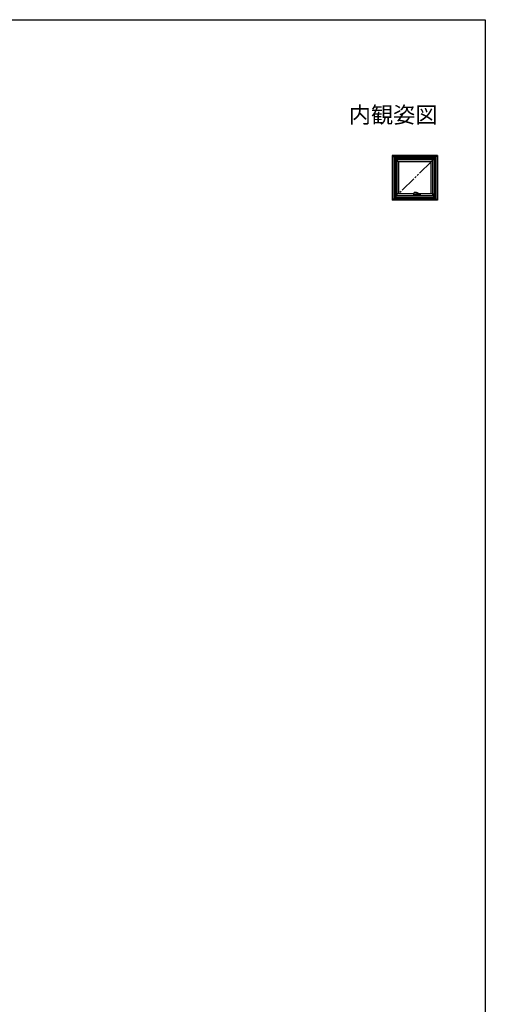
# Model space of a CAD drawing. Extents: x 0 to 990, y 0 to 1600.
# Drawn here: x 560 to 990, y 652 to 1560 of the extents above; entities that cross this region are included whole.
import ezdxf
from ezdxf.enums import TextEntityAlignment as Align

# ---------------------------------------------------------------- set-up
doc = ezdxf.new("R2010")
doc.units = 0
doc.linetypes.add('YDIVIDE_1', pattern=[15, 10, -1, 1, -1, 1, -1])
doc.layers.add('USER1', color=3, linetype='CONTINUOUS')
doc.layers.add('YKK_ZWAK', color=7, linetype='CONTINUOUS')
doc.layers.add('YKK_A1', color=4, linetype='CONTINUOUS', lineweight=30)
doc.styles.get("Standard").update_dxf_attribs({"font": 'txt', "bigfont": 'BIGFONT'})

msp = doc.modelspace()

# ---------------------------------------------------------------- linework, layer by layer
at = {"layer": 'YKK_A1', "ltscale": 1.5}
for p, q in [((909.87, 1429.06), (904.07, 1434.86)), ((945.87, 1434.86), (904.07, 1434.86)), ((904.07, 1434.86), (904.07, 1393.56)), ((945.87, 1434.86), (940.07, 1429.06)), ((945.87, 1434.86), (945.87, 1393.56)), ((905.47, 1433.46), (905.47, 1394.96)), ((944.47, 1433.46), (905.47, 1433.46)), ((905.91, 1433.02), (905.91, 1395.4)), ((944.03, 1433.02), (905.91, 1433.02)), ((906.13, 1432.8), (906.13, 1395.62)), ((906.13, 1432.8), (943.81, 1432.8)), ((943.1, 1432.08), (906.85, 1432.08)), ((906.85, 1432.08), (906.85, 1396.33)), ((906.97, 1431.96), (906.97, 1396.46)), ((942.97, 1431.96), (906.97, 1431.96)), ((941.67, 1430.66), (908.27, 1430.66)), ((908.27, 1430.66), (908.27, 1397.76)), ((940.07, 1429.06), (909.87, 1429.06)), ((909.87, 1429.06), (909.87, 1399.83)), ((940.07, 1399.83), (940.07, 1429.06)), ((941.67, 1397.76), (941.67, 1430.66)), ((942.97, 1396.46), (942.97, 1431.96)), ((943.1, 1396.33), (943.1, 1432.08)), ((943.81, 1432.8), (943.81, 1395.62)), ((944.03, 1433.02), (944.03, 1395.4)), ((944.47, 1433.46), (944.47, 1394.96)), ((908.4, 1399.83), (924.14, 1399.83)), ((908.4, 1399.83), (908.4, 1397.76)), ((928.1, 1399.83), (941.55, 1399.83)), ((941.55, 1399.83), (941.55, 1397.76)), ((908.4, 1397.88), (904.07, 1393.56)), ((945.87, 1393.56), (904.07, 1393.56)), ((944.47, 1394.96), (905.47, 1394.96)), ((944.03, 1395.4), (905.91, 1395.4)), ((906.13, 1395.62), (943.81, 1395.62)), ((906.85, 1396.33), (943.1, 1396.33)), ((906.97, 1396.46), (942.97, 1396.46)), ((908.27, 1397.76), (941.67, 1397.76)), ((945.87, 1393.56), (941.55, 1397.88))]:
    msp.add_line(p, q, dxfattribs=at)
at = {"layer": 'YKK_A1', "linetype": 'YDIVIDE_1', "ltscale": 1.5}
msp.add_line((940.07, 1429.06), (910.36, 1399.83), dxfattribs=at)
at = {"layer": 'YKK_A1'}
for p, q in [((924.05, 1398.82), (924.05, 1398.41)), ((924.05, 1398.41), (924.05, 1398.82)), ((924.05, 1398.82), (924.05, 1398.82)), ((924.05, 1398.82), (924.05, 1398.82)), ((924.05, 1398.41), (924.05, 1398.41)), ((924.09, 1398.93), (924.07, 1398.91)), ((924.07, 1398.9), (924.07, 1398.9)), ((924.22, 1398.25), (924.07, 1398.33)), ((924.15, 1399.03), (924.09, 1398.93)), ((924.12, 1398.4), (924.12, 1398.39)), ((924.13, 1399.64), (924.14, 1399.57)), ((924.17, 1399.05), (924.15, 1399.03)), ((924.18, 1399.06), (924.23, 1399.14)), ((924.22, 1399.46), (924.5, 1399.29)), ((924.22, 1398.39), (924.22, 1398.4)), ((925.11, 1400.54), (924.49, 1400.54)), ((924.55, 1399.46), (924.55, 1399.41)), ((924.55, 1399.42), (924.56, 1399.43)), ((924.55, 1399.41), (924.55, 1399.42)), ((924.56, 1399.4), (924.55, 1399.41)), ((924.56, 1399.43), (924.58, 1399.44)), ((924.57, 1399.39), (924.56, 1399.4)), ((924.59, 1399.38), (924.57, 1399.39)), ((924.58, 1399.44), (924.6, 1399.45)), ((924.62, 1399.38), (924.59, 1399.38)), ((924.6, 1399.45), (924.63, 1399.45)), ((924.6, 1399.26), (925.02, 1399.26)), ((924.64, 1399.38), (924.62, 1399.38)), ((924.62, 1398.46), (924.62, 1398.71)), ((924.63, 1399.45), (924.65, 1399.45)), ((924.67, 1399.38), (924.64, 1399.38)), ((924.64, 1398.72), (924.66, 1398.72)), ((924.66, 1398.45), (924.64, 1398.45)), ((924.65, 1399.45), (924.68, 1399.44)), ((924.69, 1399.39), (924.67, 1399.38)), ((924.67, 1398.71), (924.67, 1398.46)), ((924.68, 1399.44), (924.69, 1399.43)), ((924.69, 1399.43), (924.7, 1399.42)), ((924.7, 1399.4), (924.69, 1399.39)), ((924.7, 1399.41), (924.7, 1399.47)), ((924.7, 1399.42), (924.7, 1399.4)), ((924.78, 1398.4), (924.76, 1398.4)), ((924.77, 1398.89), (924.77, 1398.96)), ((924.77, 1398.96), (924.77, 1398.9)), ((924.77, 1398.41), (924.77, 1398.8)), ((924.77, 1398.8), (924.77, 1398.8)), ((924.77, 1398.39), (924.77, 1398.4)), ((924.82, 1399.19), (924.82, 1399.26)), ((924.97, 1399.09), (924.85, 1399.17)), ((925.02, 1399.26), (925.12, 1399.26)), ((925.12, 1399.26), (925.12, 1399.27)), ((925.69, 1399.34), (925.69, 1399.33)), ((925.92, 1399.39), (925.92, 1399.19)), ((926.62, 1400.5), (926.62, 1400.5)), ((926.76, 1399.49), (926.86, 1399.5)), ((927.02, 1399.5), (927.03, 1399.5)), ((927.04, 1399.5), (927.03, 1399.5)), ((927.03, 1399.5), (927.03, 1399.5)), ((927.04, 1399.5), (927.22, 1399.42)), ((927.05, 1399.5), (927.14, 1399.55)), ((927.31, 1400.33), (927.13, 1400.42)), ((927.39, 1399.81), (927.36, 1399.75)), ((927.39, 1400.25), (927.39, 1400.24)), ((927.39, 1400.24), (927.42, 1400.21)), ((927.42, 1399.87), (927.39, 1399.81)), ((927.42, 1400.21), (927.44, 1400.16)), ((927.44, 1399.94), (927.42, 1399.87)), ((927.44, 1400.16), (927.45, 1400.11)), ((927.45, 1400), (927.44, 1399.94)), ((927.45, 1400.11), (927.45, 1400.06)), ((927.45, 1400.06), (927.45, 1400)), ((927.48, 1400.21), (927.46, 1400.21)), ((927.85, 1398.47), (927.85, 1398.39)), ((927.85, 1398.47), (928.61, 1398.47)), ((928.2, 1399.33), (928.19, 1399.33)), ((928.2, 1399.33), (928.2, 1399.33)), ((928.21, 1399.75), (928.21, 1399.75)), ((928.61, 1398.77), (928.61, 1398.37)), ((928.64, 1398.34), (928.63, 1398.34)), ((928.68, 1398.34), (928.64, 1398.34)), ((928.7, 1398.34), (928.68, 1398.34)), ((928.97, 1398.34), (928.7, 1398.34)), ((928.84, 1398.82), (928.78, 1398.82)), ((928.98, 1398.34), (928.97, 1398.34)), ((929.01, 1398.37), (929.01, 1398.77)), ((929.16, 1398.39), (929.01, 1398.39)), ((929.17, 1398.86), (929.17, 1398.95)), ((929.17, 1398.8), (929.17, 1398.41)), ((929.17, 1398.62), (929.17, 1398.79)), ((929.17, 1398.62), (929.17, 1398.62)), ((929.17, 1398.62), (929.17, 1398.62)), ((929.27, 1398.7), (929.27, 1398.46)), ((929.31, 1398.72), (929.29, 1398.72)), ((929.29, 1398.72), (929.29, 1398.72)), ((929.29, 1398.44), (929.31, 1398.44)), ((929.29, 1398.44), (929.29, 1398.44)), ((929.32, 1398.46), (929.32, 1398.7)), ((929.78, 1399.05), (929.71, 1399.14)), ((929.87, 1398.33), (929.72, 1398.25)), ((929.78, 1399.04), (929.79, 1399.02)), ((929.79, 1399.02), (929.86, 1398.92)), ((929.87, 1398.9), (929.81, 1398.99)), ((929.86, 1398.92), (929.87, 1398.9)), ((929.87, 1398.9), (929.87, 1398.9)), ((929.9, 1398.82), (929.9, 1398.82)), ((929.9, 1398.41), (929.9, 1398.82)), ((929.9, 1398.82), (929.9, 1398.82))]:
    msp.add_line(p, q, dxfattribs=at)
for centre, radius, start, end in [((924.06, 1398.41), 0.015, 179.98989, 269.98989), ((924.06, 1398.41), 0.015, 225.68382, 270), ((924.18, 1399.04), 0.015, 90.00092, 146.87495), ((924.28, 1399.12), 0.05, 90.00016, 146.74543), ((924.64, 1398.71), 0.015, 90, 180), ((924.64, 1398.46), 0.015, 180, 270), ((924.66, 1398.71), 0.015, 0, 90), ((924.66, 1398.46), 0.015, 270, 0), ((924.76, 1398.41), 0.015, 270, 0), ((924.79, 1398.41), 0.015, 180, 270), ((924.8, 1399.19), 0.025, 270, 0), ((925.37, 1399.6), 0.579, 216.13473, 279.33625), ((925.95, 1399.19), 0.025, 180, 218.68219), ((926.96, 1399.94), 0.445, 283.81477, 334.62934), ((927.2, 1400.14), 0.218, 11.57265, 60.30799), ((927.86, 1399.22), 0.05, 248.43503, 275.96915), ((928.16, 1399.74), 0.05, 18.52794, 58.38043), ((928.16, 1399.37), 0.05, 315.40897, 343.19854), ((928.63, 1398.37), 0.025, 180, 270), ((928.98, 1398.37), 0.025, 270, 0), ((929.16, 1398.41), 0.015, 270, 0), ((929.19, 1398.41), 0.015, 179.99508, 270), ((929.29, 1398.7), 0.015, 90, 179.99508), ((929.29, 1398.46), 0.015, 179.99508, 270), ((929.31, 1398.7), 0.015, 0.00492, 90), ((929.31, 1398.46), 0.015, 270, 0.00492), ((929.67, 1399.12), 0.05, 33.2545, 89.99987), ((929.77, 1399.04), 0.015, 33.12509, 89.99909), ((929.88, 1398.41), 0.015, 270, 314.31618)]:
    msp.add_arc(centre, radius, start, end, dxfattribs=at)
for points, knots in [([(924.07, 1398.91), (924.07, 1398.89), (924.05, 1398.87), (924.05, 1398.84), (924.05, 1398.83), (924.05, 1398.82)], [0, 0, 0, 0, 0.582496, 0.931323, 1, 1, 1, 1]), ([(924.05, 1398.41), (924.05, 1398.41), (924.05, 1398.41), (924.05, 1398.4), (924.05, 1398.4), (924.05, 1398.4), (924.05, 1398.4), (924.05, 1398.4), (924.05, 1398.4), (924.05, 1398.4), (924.05, 1398.4), (924.05, 1398.4)], [0, 0, 0, 0, 0.0625, 0.0625, 0.125, 0.125, 0.25, 0.25, 0.5, 0.5, 1, 1, 1, 1]), ([(924.05, 1398.4), (924.05, 1398.4), (924.05, 1398.4), (924.05, 1398.4), (924.05, 1398.4), (924.05, 1398.4), (924.05, 1398.4), (924.05, 1398.39)], [0, 0, 0, 0, 0.25, 0.25, 0.5, 0.5, 1, 1, 1, 1]), ([(924.05, 1398.37), (924.05, 1398.38), (924.05, 1398.38), (924.06, 1398.39), (924.06, 1398.39), (924.06, 1398.39)], [0, 0, 0, 0, 0.5, 0.5, 1, 1, 1, 1]), ([(924.07, 1398.33), (924.07, 1398.34), (924.07, 1398.34), (924.06, 1398.34), (924.06, 1398.35), (924.05, 1398.35), (924.05, 1398.36), (924.05, 1398.37), (924.05, 1398.37), (924.05, 1398.37)], [0, 0, 0, 0, 0.25, 0.25, 0.5, 0.5, 0.75, 0.75, 1, 1, 1, 1]), ([(924.76, 1398.4), (924.71, 1398.4), (924.63, 1398.4), (924.49, 1398.4), (924.39, 1398.4), (924.31, 1398.4), (924.27, 1398.4), (924.23, 1398.4), (924.19, 1398.4), (924.17, 1398.4), (924.16, 1398.4), (924.15, 1398.4), (924.12, 1398.4), (924.08, 1398.4), (924.07, 1398.4), (924.06, 1398.4)], [0, 0, 0, 0, 0.0582, 0.116378, 0.1743, 0.198628, 0.222957, 0.24729, 0.271622, 0.30995, 0.348948, 0.388009, 0.503318, 0.751659, 1, 1, 1, 1]), ([(924.06, 1398.39), (924.07, 1398.39), (924.08, 1398.39), (924.11, 1398.39), (924.13, 1398.39), (924.16, 1398.39), (924.17, 1398.39), (924.18, 1398.39), (924.21, 1398.39), (924.25, 1398.39), (924.29, 1398.39), (924.34, 1398.39), (924.42, 1398.39), (924.54, 1398.39), (924.75, 1398.39), (925.04, 1398.39), (925.4, 1398.39), (925.76, 1398.39), (926.15, 1398.39), (926.55, 1398.39), (926.86, 1398.39), (927.11, 1398.39), (927.42, 1398.39), (927.88, 1398.39), (928.29, 1398.39), (928.5, 1398.39), (928.61, 1398.39)], [0, 0, 0, 0, 0.075518, 0.151074, 0.214147, 0.245682, 0.261459, 0.277362, 0.28632, 0.295538, 0.304498, 0.313717, 0.328548, 0.343686, 0.374082, 0.432877, 0.491768, 0.550954, 0.610237, 0.678607, 0.747129, 0.758441, 0.803695, 0.894235, 0.985129, 1, 1, 1, 1]), ([(924.14, 1400.35), (924.14, 1400.34), (924.13, 1400.31), (924.13, 1400.28), (924.13, 1400.27)], [0, 0, 0, 0, 0.529928, 1, 1, 1, 1]), ([(924.13, 1400.27), (924.13, 1400.27), (924.13, 1400.26), (924.13, 1400.25), (924.13, 1400.23), (924.14, 1400.2), (924.15, 1400.17), (924.15, 1400.15), (924.15, 1400.15)], [0, 0, 0, 0, 0.0508642, 0.1645942, 0.3387364, 0.6012098, 0.8723818, 1, 1, 1, 1]), ([(924.15, 1399.89), (924.15, 1399.88), (924.14, 1399.85), (924.14, 1399.8), (924.13, 1399.75), (924.13, 1399.7), (924.13, 1399.67), (924.13, 1399.65), (924.13, 1399.65)], [0, 0, 0, 0, 0.177552, 0.395448, 0.599836, 0.790597, 0.967973, 1, 1, 1, 1]), ([(924.13, 1399.65), (924.13, 1399.65), (924.13, 1399.64), (924.13, 1399.64), (924.13, 1399.64)], [0, 0, 0, 0, 0.367046, 1, 1, 1, 1]), ([(924.23, 1400.46), (924.23, 1400.46), (924.22, 1400.45), (924.2, 1400.44), (924.18, 1400.42), (924.16, 1400.4), (924.15, 1400.37), (924.14, 1400.36), (924.14, 1400.35)], [0, 0, 0, 0, 0.005788, 0.225912, 0.437563, 0.650816, 0.864866, 1, 1, 1, 1]), ([(924.14, 1399.57), (924.14, 1399.56), (924.15, 1399.54), (924.16, 1399.51), (924.18, 1399.49), (924.2, 1399.47), (924.21, 1399.46), (924.22, 1399.46)], [0, 0, 0, 0, 0.175015, 0.414054, 0.645503, 0.883887, 1, 1, 1, 1]), ([(924.15, 1400.15), (924.15, 1400.14), (924.16, 1400.11), (924.16, 1400.07), (924.16, 1400.01), (924.16, 1399.95), (924.15, 1399.91), (924.15, 1399.89)], [0, 0, 0, 0, 0.142722, 0.361005, 0.579146, 0.798231, 1, 1, 1, 1]), ([(924.18, 1399.06), (924.18, 1399.06), (924.18, 1399.06), (924.2, 1399.06), (924.25, 1399.06), (924.28, 1399.06), (924.3, 1399.06), (924.31, 1399.06), (924.34, 1399.06), (924.39, 1399.06), (924.45, 1399.06), (924.54, 1399.06), (924.61, 1399.06), (924.67, 1399.06)], [0, 0, 0, 0, 0.013693, 0.316082, 0.619389, 0.695898, 0.734168, 0.772489, 0.811166, 0.849789, 0.875788, 0.902314, 1, 1, 1, 1]), ([(924.42, 1400.53), (924.41, 1400.53), (924.35, 1400.5), (924.28, 1400.48), (924.23, 1400.46)], [0, 0, 0, 0, 0.161208, 1, 1, 1, 1]), ([(929.7, 1398.24), (929.69, 1398.24), (929.69, 1398.24), (929.69, 1398.24), (929.69, 1398.24), (929.68, 1398.24), (929.68, 1398.24), (929.68, 1398.24), (929.67, 1398.24), (929.64, 1398.24), (929.63, 1398.24), (929.6, 1398.24), (929.6, 1398.24), (929.59, 1398.24), (929.59, 1398.24), (929.59, 1398.24), (929.59, 1398.24), (929.58, 1398.24), (929.58, 1398.24), (929.58, 1398.24), (929.58, 1398.24), (929.58, 1398.24), (929.57, 1398.24), (929.56, 1398.24), (929.55, 1398.24), (929.54, 1398.24), (929.54, 1398.24), (929.53, 1398.24), (929.52, 1398.24), (929.51, 1398.24), (929.5, 1398.24), (929.46, 1398.24), (929.44, 1398.24), (929.39, 1398.24), (929.36, 1398.24), (929.15, 1398.24), (928.95, 1398.24), (928.66, 1398.24), (928.56, 1398.24), (928.36, 1398.24), (928.26, 1398.24), (927.96, 1398.24), (927.77, 1398.24), (927.37, 1398.24), (927.17, 1398.24), (926.76, 1398.24), (926.56, 1398.24), (926.16, 1398.24), (925.97, 1398.24), (925.57, 1398.24), (925.37, 1398.24), (924.98, 1398.24), (924.78, 1398.24), (924.57, 1398.24), (924.54, 1398.24), (924.51, 1398.24), (924.5, 1398.24), (924.48, 1398.24), (924.47, 1398.24), (924.46, 1398.24), (924.45, 1398.24), (924.44, 1398.24), (924.43, 1398.24), (924.41, 1398.24), (924.4, 1398.24), (924.38, 1398.24), (924.38, 1398.24), (924.37, 1398.24), (924.37, 1398.24), (924.37, 1398.24), (924.37, 1398.24), (924.36, 1398.24), (924.36, 1398.24), (924.35, 1398.24), (924.35, 1398.24), (924.34, 1398.24), (924.34, 1398.24), (924.32, 1398.24), (924.3, 1398.24), (924.28, 1398.24), (924.27, 1398.24), (924.26, 1398.24), (924.26, 1398.24), (924.26, 1398.24), (924.26, 1398.24), (924.25, 1398.24), (924.25, 1398.24), (924.25, 1398.24)], [0, 0, 0, 0, 0.03125, 0.03125, 0.046875, 0.046875, 0.0625, 0.0625, 0.125, 0.125, 0.1875, 0.1875, 0.203125, 0.203125, 0.210937, 0.210937, 0.214844, 0.214844, 0.216797, 0.216797, 0.21875, 0.21875, 0.222656, 0.222656, 0.226562, 0.226562, 0.228516, 0.228516, 0.230469, 0.230469, 0.234375, 0.234375, 0.242187, 0.242187, 0.25, 0.25, 0.3125, 0.3125, 0.34375, 0.34375, 0.375, 0.375, 0.4375, 0.4375, 0.5, 0.5, 0.5625, 0.5625, 0.625, 0.625, 0.6875, 0.6875, 0.75, 0.75, 0.757813, 0.757813, 0.761719, 0.761719, 0.763672, 0.763672, 0.765625, 0.765625, 0.769531, 0.769531, 0.773438, 0.773438, 0.777344, 0.777344, 0.779297, 0.779297, 0.78125, 0.78125, 0.789063, 0.789063, 0.796875, 0.796875, 0.8125, 0.8125, 0.875, 0.875, 0.9375, 0.9375, 0.953125, 0.953125, 0.96875, 0.96875, 1, 1, 1, 1]), ([(924.28, 1399.17), (924.28, 1399.17), (924.3, 1399.17), (924.35, 1399.17), (924.38, 1399.17), (924.41, 1399.17), (924.41, 1399.17), (924.41, 1399.17), (924.41, 1399.17), (924.42, 1399.17), (924.42, 1399.17), (924.43, 1399.17), (924.44, 1399.17), (924.45, 1399.17), (924.46, 1399.17), (924.47, 1399.17), (924.48, 1399.17), (924.48, 1399.17), (924.49, 1399.17), (924.5, 1399.17), (924.53, 1399.17), (924.56, 1399.17), (924.65, 1399.17), (924.72, 1399.17), (924.8, 1399.17)], [0, 0, 0, 0, 0.5, 0.5, 0.75, 0.75, 0.757813, 0.757813, 0.765625, 0.765625, 0.78125, 0.78125, 0.796875, 0.796875, 0.8125, 0.8125, 0.820313, 0.820313, 0.828125, 0.828125, 0.84375, 0.875, 0.875, 1, 1, 1, 1]), ([(924.49, 1400.54), (924.48, 1400.54), (924.47, 1400.54), (924.45, 1400.54), (924.43, 1400.54), (924.42, 1400.53)], [0, 0, 0, 0, 0.1173229, 0.6082765, 1, 1, 1, 1]), ([(924.5, 1399.29), (924.5, 1399.29), (924.52, 1399.28), (924.55, 1399.27), (924.58, 1399.26), (924.6, 1399.26), (924.6, 1399.26)], [0, 0, 0, 0, 0.160195, 0.502197, 0.868249, 1, 1, 1, 1]), ([(924.55, 1399.42), (924.55, 1399.43), (924.54, 1399.43), (924.53, 1399.45), (924.54, 1399.47), (924.56, 1399.49), (924.59, 1399.5), (924.61, 1399.5), (924.62, 1399.51)], [0, 0, 0, 0, 0.066976, 0.254203, 0.441153, 0.627989, 0.81426, 1, 1, 1, 1]), ([(924.58, 1399.5), (924.58, 1399.5), (924.57, 1399.5), (924.56, 1399.49), (924.56, 1399.48), (924.55, 1399.47), (924.55, 1399.46), (924.55, 1399.46)], [0, 0, 0, 0, 0.022606, 0.244499, 0.481341, 0.733166, 1, 1, 1, 1]), ([(924.62, 1399.51), (924.63, 1399.5), (924.66, 1399.5), (924.69, 1399.49), (924.71, 1399.47), (924.71, 1399.45), (924.71, 1399.43), (924.7, 1399.43), (924.7, 1399.42)], [0, 0, 0, 0, 0.185866, 0.371987, 0.558569, 0.745819, 0.932793, 1, 1, 1, 1]), ([(924.7, 1399.46), (924.7, 1399.47), (924.7, 1399.48), (924.69, 1399.49), (924.68, 1399.49), (924.67, 1399.5), (924.67, 1399.5)], [0, 0, 0, 0, 0.428952, 0.656625, 0.878734, 1, 1, 1, 1]), ([(924.67, 1399.06), (924.68, 1399.06), (924.71, 1399.05), (924.74, 1399.04), (924.77, 1399.01), (924.77, 1398.98), (924.77, 1398.96)], [0, 0, 0, 0, 0.172479, 0.350108, 0.64426, 1, 1, 1, 1]), ([(924.77, 1398.9), (924.77, 1398.9), (924.77, 1398.88), (924.77, 1398.85), (924.77, 1398.82), (924.77, 1398.8)], [0, 0, 0, 0, 0.208504, 0.604177, 1, 1, 1, 1]), ([(924.77, 1398.8), (924.77, 1398.8), (924.77, 1398.81), (924.77, 1398.83), (924.77, 1398.84), (924.77, 1398.86), (924.77, 1398.87), (924.77, 1398.88), (924.77, 1398.89), (924.77, 1398.89)], [0, 0, 0, 0, 0.25, 0.25, 0.5, 0.5, 0.75, 0.75, 1, 1, 1, 1]), ([(927.67, 1398.39), (927.42, 1398.39), (927.18, 1398.39), (926.7, 1398.39), (926.46, 1398.39), (926.1, 1398.39), (925.98, 1398.39), (925.74, 1398.39), (925.62, 1398.39), (925.26, 1398.39), (925.02, 1398.39), (924.79, 1398.39)], [0, 0, 0, 0, 0.25, 0.25, 0.5, 0.5, 0.625, 0.625, 0.75, 0.75, 1, 1, 1, 1]), ([(924.97, 1399.09), (925, 1399.08), (925.02, 1399.07), (925.08, 1399.05), (925.11, 1399.04), (925.16, 1399.03), (925.17, 1399.03), (925.21, 1399.02), (925.22, 1399.02), (925.27, 1399.02), (925.31, 1399.02), (925.36, 1399.02), (925.38, 1399.02), (925.41, 1399.02), (925.43, 1399.03), (925.48, 1399.04), (925.52, 1399.05), (925.57, 1399.06), (925.58, 1399.07), (925.62, 1399.08), (925.63, 1399.09), (925.68, 1399.11), (925.71, 1399.13), (925.74, 1399.15)], [0, 0, 0, 0, 0.125, 0.125, 0.25, 0.25, 0.3125, 0.3125, 0.375, 0.375, 0.5, 0.5, 0.5625, 0.5625, 0.625, 0.625, 0.75, 0.75, 0.8125, 0.8125, 0.875, 0.875, 1, 1, 1, 1]), ([(925.73, 1400.53), (925.67, 1400.53), (925.5, 1400.54), (925.29, 1400.54), (925.14, 1400.54), (925.11, 1400.54)], [0, 0, 0, 0, 0.31635, 0.822448, 1, 1, 1, 1]), ([(925.12, 1399.27), (925.15, 1399.27), (925.21, 1399.27), (925.32, 1399.27), (925.43, 1399.29), (925.55, 1399.31), (925.64, 1399.32), (925.68, 1399.34), (925.69, 1399.34)], [0, 0, 0, 0, 0.128593, 0.333773, 0.540087, 0.747263, 0.954986, 1, 1, 1, 1]), ([(925.69, 1399.33), (925.73, 1399.34), (925.77, 1399.36), (925.82, 1399.37), (925.84, 1399.37)], [0, 0, 0, 0, 0.716339, 1, 1, 1, 1]), ([(926.62, 1400.5), (926.56, 1400.5), (926.32, 1400.51), (926.02, 1400.52), (925.79, 1400.53), (925.73, 1400.53)], [0, 0, 0, 0, 0.195127, 0.818284, 1, 1, 1, 1]), ([(925.78, 1399.17), (925.77, 1399.17), (925.77, 1399.16), (925.76, 1399.16), (925.74, 1399.15), (925.74, 1399.15), (925.73, 1399.15)], [0, 0, 0, 0, 0.174364, 0.44371, 0.858392, 1, 1, 1, 1]), ([(925.78, 1399.17), (925.99, 1399.17), (926.22, 1399.17), (926.55, 1399.17), (926.66, 1399.17), (926.88, 1399.17), (926.99, 1399.17), (927.33, 1399.17), (927.55, 1399.17), (927.98, 1399.17), (928.2, 1399.17), (928.47, 1399.17), (928.53, 1399.17), (928.64, 1399.17), (928.69, 1399.17), (928.85, 1399.17), (928.96, 1399.17), (929.17, 1399.17), (929.27, 1399.17), (929.4, 1399.17), (929.42, 1399.17), (929.46, 1399.17), (929.46, 1399.17), (929.47, 1399.17), (929.48, 1399.17), (929.5, 1399.17), (929.51, 1399.17), (929.52, 1399.17), (929.53, 1399.17), (929.54, 1399.17), (929.54, 1399.17), (929.54, 1399.17), (929.54, 1399.17), (929.55, 1399.17), (929.55, 1399.17), (929.58, 1399.17), (929.59, 1399.17), (929.62, 1399.17), (929.63, 1399.17), (929.66, 1399.17), (929.67, 1399.17), (929.67, 1399.17)], [0, 0, 0, 0, 0.125, 0.125, 0.1875, 0.1875, 0.25, 0.25, 0.375, 0.375, 0.5, 0.5, 0.53125, 0.53125, 0.5625, 0.5625, 0.625, 0.625, 0.6875, 0.6875, 0.703125, 0.703125, 0.707031, 0.707031, 0.710937, 0.710937, 0.71875, 0.71875, 0.726562, 0.726562, 0.730469, 0.730469, 0.734375, 0.734375, 0.75, 0.75, 0.8125, 0.8125, 0.875, 0.875, 1, 1, 1, 1]), ([(925.84, 1399.37), (925.88, 1399.38), (925.97, 1399.4), (926.09, 1399.42), (926.18, 1399.43), (926.26, 1399.45), (926.33, 1399.46), (926.42, 1399.46), (926.52, 1399.47), (926.63, 1399.48), (926.71, 1399.49), (926.76, 1399.49)], [0, 0, 0, 0, 0.153892, 0.2822, 0.38503, 0.463086, 0.535857, 0.630653, 0.730967, 0.852431, 1, 1, 1, 1]), ([(925.93, 1399.17), (925.93, 1399.17), (925.93, 1399.17), (925.94, 1399.17), (925.94, 1399.17), (925.95, 1399.17)], [0, 0, 0, 0, 0.5, 0.5, 1, 1, 1, 1]), ([(926.82, 1400.49), (926.8, 1400.49), (926.74, 1400.5), (926.67, 1400.5), (926.62, 1400.5)], [0, 0, 0, 0, 0.250208, 1, 1, 1, 1]), ([(927.13, 1400.42), (927.11, 1400.43), (927.07, 1400.45), (927.02, 1400.46), (926.95, 1400.48), (926.89, 1400.49), (926.84, 1400.49), (926.82, 1400.49)], [0, 0, 0, 0, 0.187191, 0.386159, 0.583049, 0.809851, 1, 1, 1, 1]), ([(926.86, 1399.5), (926.87, 1399.5), (926.9, 1399.5), (926.94, 1399.5), (926.98, 1399.5), (927, 1399.5)], [0, 0, 0, 0, 0.118, 0.663526, 1, 1, 1, 1]), ([(927, 1399.51), (927, 1399.51), (927.01, 1399.51), (927.02, 1399.5), (927.03, 1399.5)], [0, 0, 0, 0, 0.027502, 1, 1, 1, 1]), ([(927, 1399.5), (927, 1399.5), (927.01, 1399.5), (927.02, 1399.5), (927.03, 1399.5)], [0, 0, 0, 0, 0.560205, 1, 1, 1, 1]), ([(927.03, 1399.5), (927.03, 1399.5), (927.03, 1399.5), (927.04, 1399.5), (927.04, 1399.5), (927.05, 1399.5)], [0, 0, 0, 0, 0.1516092, 0.5729542, 1, 1, 1, 1]), ([(927.03, 1399.5), (927.03, 1399.5), (927.03, 1399.5), (927.04, 1399.5), (927.04, 1399.5), (927.04, 1399.5)], [0, 0, 0, 0, 0.125026, 0.745939, 1, 1, 1, 1]), ([(927.05, 1399.5), (927.05, 1399.5), (927.05, 1399.5), (927.04, 1399.5), (927.04, 1399.5), (927.04, 1399.5)], [0, 0, 0, 0, 0.087532, 0.543736, 1, 1, 1, 1]), ([(927.14, 1399.55), (927.15, 1399.56), (927.17, 1399.57), (927.2, 1399.6), (927.25, 1399.64), (927.28, 1399.68), (927.32, 1399.73), (927.35, 1399.79), (927.37, 1399.83), (927.38, 1399.86), (927.38, 1399.86)], [0, 0, 0, 0, 0.075951, 0.219722, 0.363494, 0.507187, 0.650801, 0.794361, 0.937906, 1, 1, 1, 1]), ([(927.22, 1399.42), (927.28, 1399.4), (927.37, 1399.36), (927.46, 1399.33), (927.49, 1399.31)], [0, 0, 0, 0, 0.697811, 1, 1, 1, 1]), ([(927.38, 1400.27), (927.38, 1400.26), (927.39, 1400.26), (927.5, 1400.19), (927.61, 1400.13), (927.71, 1400.07)], [0, 0, 0, 0, 0.040407, 0.086651, 1, 1, 1, 1]), ([(927.38, 1399.86), (927.39, 1399.88), (927.4, 1399.9), (927.41, 1399.95), (927.42, 1400.01), (927.43, 1400.06), (927.43, 1400.12), (927.42, 1400.16), (927.42, 1400.18), (927.42, 1400.18)], [0, 0, 0, 0, 0.0961597, 0.2656724, 0.4353073, 0.6051113, 0.7751136, 0.9452998, 1, 1, 1, 1]), ([(927.48, 1399.32), (927.54, 1399.29), (927.66, 1399.24), (927.78, 1399.2), (927.84, 1399.17)], [0, 0, 0, 0, 0.500579, 1, 1, 1, 1]), ([(928.19, 1399.78), (928.18, 1399.78), (928.05, 1399.87), (927.89, 1399.96), (927.73, 1400.05), (927.71, 1400.07)], [0, 0, 0, 0, 0.04075, 0.847906, 1, 1, 1, 1]), ([(927.86, 1399.17), (927.88, 1399.17), (927.91, 1399.18), (927.96, 1399.19), (928.02, 1399.21), (928.08, 1399.24), (928.13, 1399.28), (928.17, 1399.31), (928.19, 1399.33), (928.19, 1399.34)], [0, 0, 0, 0, 0.119351, 0.282762, 0.439227, 0.602916, 0.771149, 0.949873, 1, 1, 1, 1]), ([(928.21, 1399.35), (928.21, 1399.37), (928.22, 1399.41), (928.23, 1399.47), (928.24, 1399.54), (928.24, 1399.6), (928.23, 1399.67), (928.22, 1399.72), (928.21, 1399.75), (928.21, 1399.75)], [0, 0, 0, 0, 0.121932, 0.289547, 0.448096, 0.614722, 0.784185, 0.96308, 1, 1, 1, 1]), ([(928.63, 1398.8), (928.63, 1398.8), (928.63, 1398.8), (928.62, 1398.79), (928.62, 1398.79), (928.61, 1398.78), (928.61, 1398.78), (928.61, 1398.77), (928.61, 1398.77)], [0, 0, 0, 0, 0.2547865, 0.3950332, 0.5444389, 0.7170368, 0.9115578, 1, 1, 1, 1]), ([(928.78, 1398.82), (928.78, 1398.82), (928.76, 1398.82), (928.72, 1398.81), (928.67, 1398.81), (928.65, 1398.8), (928.64, 1398.8)], [0, 0, 0, 0, 0.020756, 0.351395, 0.671354, 1, 1, 1, 1]), ([(928.84, 1398.82), (928.84, 1398.82), (928.87, 1398.82), (928.92, 1398.81), (928.96, 1398.81), (928.98, 1398.8)], [0.4805659, 0.4805659, 0.4805659, 0.4805659, 0.5258844, 0.7596926, 1, 1, 1, 1]), ([(929.01, 1398.77), (929.01, 1398.77), (929.01, 1398.78), (929.01, 1398.78), (929, 1398.79), (929, 1398.79), (929, 1398.8), (928.99, 1398.8), (928.99, 1398.8), (928.98, 1398.8), (928.98, 1398.8), (928.98, 1398.8)], [0, 0, 0, 0, 0.042898, 0.197438, 0.325626, 0.435741, 0.529148, 0.60999, 0.705664, 0.95583, 1, 1, 1, 1]), ([(929.01, 1398.39), (929.06, 1398.39), (929.21, 1398.39), (929.38, 1398.39), (929.52, 1398.39), (929.6, 1398.39), (929.66, 1398.39), (929.7, 1398.39), (929.73, 1398.39), (929.76, 1398.39), (929.77, 1398.39), (929.8, 1398.39), (929.83, 1398.39), (929.86, 1398.39), (929.88, 1398.39), (929.88, 1398.39)], [0, 0, 0, 0, 0.068921, 0.171983, 0.207803, 0.243813, 0.265355, 0.287521, 0.309063, 0.33123, 0.352795, 0.374929, 0.581734, 0.790795, 1, 1, 1, 1]), ([(929.26, 1399.07), (929.25, 1399.07), (929.24, 1399.06), (929.23, 1399.06), (929.22, 1399.06), (929.21, 1399.05), (929.2, 1399.04), (929.19, 1399.03), (929.18, 1399.02), (929.17, 1399), (929.17, 1398.99), (929.17, 1398.98)], [0, 0, 0, 0, 0.125, 0.125, 0.25, 0.25, 0.5, 0.5, 0.75, 0.75, 1, 1, 1, 1]), ([(929.27, 1399.05), (929.26, 1399.05), (929.24, 1399.05), (929.21, 1399.03), (929.18, 1399), (929.18, 1398.97), (929.17, 1398.95)], [0, 0, 0, 0, 0.172479, 0.350108, 0.64426, 1, 1, 1, 1]), ([(929.17, 1398.89), (929.17, 1398.89), (929.17, 1398.88), (929.17, 1398.87), (929.17, 1398.86), (929.17, 1398.84), (929.17, 1398.83), (929.17, 1398.81), (929.17, 1398.8), (929.17, 1398.8)], [0, 0, 0, 0, 0.25, 0.25, 0.5, 0.5, 0.75, 0.75, 1, 1, 1, 1]), ([(929.17, 1398.79), (929.17, 1398.8), (929.17, 1398.81), (929.17, 1398.82), (929.17, 1398.84), (929.17, 1398.85), (929.17, 1398.86), (929.17, 1398.86)], [0, 0, 0, 0, 0.191119, 0.390407, 0.595755, 0.794992, 1, 1, 1, 1]), ([(929.19, 1398.39), (929.23, 1398.39), (929.32, 1398.39), (929.45, 1398.39), (929.56, 1398.39), (929.63, 1398.39), (929.68, 1398.39), (929.72, 1398.39), (929.75, 1398.39), (929.78, 1398.39), (929.79, 1398.39), (929.8, 1398.39), (929.83, 1398.39), (929.86, 1398.39), (929.88, 1398.39), (929.88, 1398.39)], [0, 0, 0, 0, 0.0582, 0.116378, 0.1743, 0.198628, 0.222957, 0.24729, 0.271622, 0.30995, 0.348948, 0.388009, 0.503318, 0.751659, 1, 1, 1, 1]), ([(929.74, 1399.07), (929.73, 1399.07), (929.73, 1399.07), (929.71, 1399.07), (929.69, 1399.07), (929.66, 1399.07), (929.64, 1399.07), (929.61, 1399.07), (929.61, 1399.07), (929.61, 1399.07), (929.6, 1399.07), (929.59, 1399.07), (929.58, 1399.07), (929.56, 1399.07), (929.55, 1399.07), (929.52, 1399.07), (929.51, 1399.07), (929.5, 1399.07), (929.49, 1399.07), (929.41, 1399.07), (929.33, 1399.07), (929.26, 1399.07)], [0, 0, 0, 0, 0.25, 0.25, 0.5, 0.5, 0.75, 0.75, 0.765625, 0.765625, 0.78125, 0.78125, 0.8125, 0.8125, 0.84375, 0.84375, 0.859375, 0.859375, 0.875, 0.875, 1, 1, 1, 1]), ([(929.77, 1399.05), (929.77, 1399.05), (929.76, 1399.05), (929.75, 1399.05), (929.7, 1399.05), (929.67, 1399.05), (929.66, 1399.05), (929.64, 1399.05), (929.61, 1399.05), (929.55, 1399.05), (929.5, 1399.05), (929.41, 1399.05), (929.33, 1399.05), (929.27, 1399.05)], [0, 0, 0, 0, 0.013691, 0.316486, 0.619291, 0.670489, 0.721667, 0.772543, 0.811214, 0.849832, 0.876013, 0.90233, 1, 1, 1, 1]), ([(929.29, 1398.72), (929.29, 1398.72), (929.28, 1398.72), (929.28, 1398.71), (929.28, 1398.71), (929.27, 1398.7), (929.27, 1398.7), (929.27, 1398.7)], [0, 0, 0, 0, 0.2241657, 0.4484576, 0.6689364, 0.8821602, 1, 1, 1, 1]), ([(929.27, 1398.46), (929.27, 1398.45), (929.27, 1398.45), (929.28, 1398.45), (929.28, 1398.44), (929.28, 1398.44), (929.29, 1398.44), (929.29, 1398.44)], [0, 0, 0, 0, 0.205795, 0.411485, 0.620154, 0.835424, 1, 1, 1, 1]), ([(929.66, 1399.05), (929.66, 1399.05), (929.66, 1399.06), (929.66, 1399.06), (929.66, 1399.07), (929.66, 1399.07), (929.66, 1399.07)], [0, 0, 0, 0, 0.223477, 0.515606, 0.807753, 1, 1, 1, 1]), ([(929.74, 1399.07), (929.75, 1399.07), (929.75, 1399.07), (929.75, 1399.07), (929.75, 1399.07), (929.75, 1399.08), (929.75, 1399.08), (929.75, 1399.08), (929.75, 1399.09), (929.75, 1399.09)], [0, 0, 0, 0, 0.125, 0.125, 0.25, 0.25, 0.5, 0.5, 1, 1, 1, 1]), ([(929.87, 1398.9), (929.88, 1398.89), (929.89, 1398.88), (929.89, 1398.85), (929.9, 1398.83), (929.9, 1398.82), (929.9, 1398.82)], [0, 0, 0, 0, 0.287513, 0.583362, 0.931465, 1, 1, 1, 1]), ([(929.9, 1398.37), (929.9, 1398.37), (929.89, 1398.36), (929.89, 1398.35), (929.89, 1398.34), (929.88, 1398.34), (929.88, 1398.34), (929.87, 1398.33)], [0, 0, 0, 0, 0.5, 0.5, 0.75, 0.75, 1, 1, 1, 1]), ([(929.88, 1398.39), (929.89, 1398.39), (929.89, 1398.39), (929.9, 1398.38), (929.9, 1398.38), (929.9, 1398.37)], [0, 0, 0, 0, 0.5, 0.5, 1, 1, 1, 1]), ([(929.89, 1398.39), (929.89, 1398.4), (929.9, 1398.4), (929.9, 1398.4), (929.9, 1398.4), (929.9, 1398.4), (929.9, 1398.4), (929.9, 1398.4)], [0, 0, 0, 0, 0.5, 0.5, 0.75, 0.75, 1, 1, 1, 1])]:
    msp.add_open_spline(points, degree=3, knots=knots, dxfattribs=at)
for points in [[(924.25, 1398.24), (924.24, 1398.24), (924.23, 1398.24), (924.22, 1398.25)], [(929.17, 1398.98), (929.17, 1398.95), (929.17, 1398.92), (929.17, 1398.89)], [(929.72, 1398.25), (929.71, 1398.24), (929.71, 1398.24), (929.7, 1398.24)], [(929.74, 1399.07), (929.74, 1399.07), (929.74, 1399.07), (929.74, 1399.07)], [(929.9, 1398.4), (929.9, 1398.4), (929.9, 1398.4), (929.9, 1398.41)], [(929.9, 1398.41), (929.9, 1398.41), (929.9, 1398.41), (929.9, 1398.41)], [(929.9, 1398.41), (929.9, 1398.41), (929.9, 1398.41), (929.9, 1398.41)], [(929.9, 1398.41), (929.9, 1398.41), (929.9, 1398.41), (929.9, 1398.41)], [(929.9, 1398.4), (929.9, 1398.4), (929.9, 1398.4), (929.9, 1398.4)], [(929.9, 1398.4), (929.9, 1398.4), (929.9, 1398.4), (929.9, 1398.4)], [(929.9, 1398.4), (929.9, 1398.4), (929.9, 1398.4), (929.9, 1398.4)], [(929.9, 1398.4), (929.9, 1398.4), (929.9, 1398.4), (929.9, 1398.4)], [(929.9, 1398.4), (929.9, 1398.4), (929.9, 1398.4), (929.9, 1398.4)], [(929.9, 1398.4), (929.9, 1398.4), (929.9, 1398.4), (929.9, 1398.4)]]:
    msp.add_open_spline(points, degree=3, dxfattribs=at)
at = {"layer": 'YKK_ZWAK'}
for p, q in [((0, 1560), (990, 1560)), ((990, 1560), (990, 0))]:
    msp.add_line(p, q, dxfattribs=at)

# ---------------------------------------------------------------- texts
at = {"layer": 'USER1'}
msp.add_text('内観姿図', height=15, dxfattribs=at).set_placement((945.87, 1464.79), align=Align.RIGHT)

doc.saveas('drawing.dxf')
